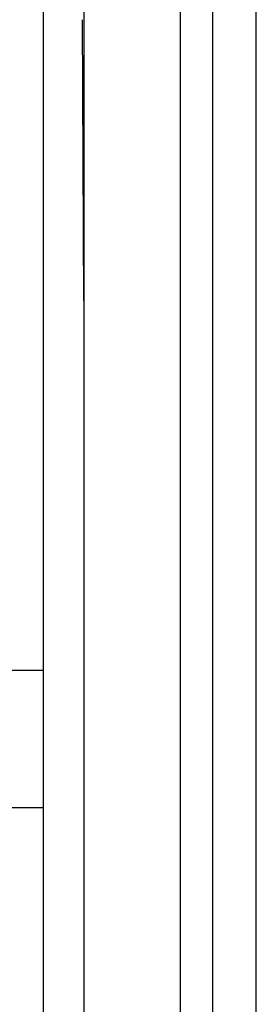
# Model space of a CAD drawing. Units: inches. Extents: x 1.6 to 20.1, y 1.6 to 16.
# Drawn here: x 8.9 to 8.9, y 14.1 to 14.2 of the extents above; entities that cross this region are included whole.
import ezdxf

# ---------------------------------------------------------------- set-up
doc = ezdxf.new("R2010")
doc.units = ezdxf.units.IN
doc.header["$LTSCALE"] = 1.209999999999999
doc.header["$MEASUREMENT"] = 0
doc.layers.get('0').update_dxf_attribs({"linetype": 'CONTINUOUS'})

msp = doc.modelspace()

# ---------------------------------------------------------------- linework, layer by layer
at = {"color": 7, "linetype": 'Continuous'}
for p, q in [((8.8807137442, 13.9163636983), (8.8807137442, 14.6930432964)), ((8.8921807763, 13.9491593127), (8.8921807763, 14.6622018859)), ((8.885620658, 13.955719431), (8.885620658, 14.6556417676)), ((8.8599877451, 14.1355633421), (8.8599877451, 14.5522300088)), ((8.8660618921, 14.2734462161), (8.8660618921, 14.0733149825)), ((8.8660618921, 14.1914702202), (8.8658506632, 14.2340750901)), ((8.6199877451, 14.1355633421), (8.8599877451, 14.1355633421)), ((8.8599877451, 14.1147300088), (8.6199877451, 14.1147300088)), ((8.8599877451, 13.9897300088), (8.8599877451, 14.1147300088))]:
    msp.add_line(p, q, dxfattribs=at)
at = {"color": 3, "linetype": 'Continuous'}
msp.add_line((8.8599877451, 14.1147300088), (8.8599877451, 14.1355633421), dxfattribs=at)

doc.saveas('drawing.dxf')
